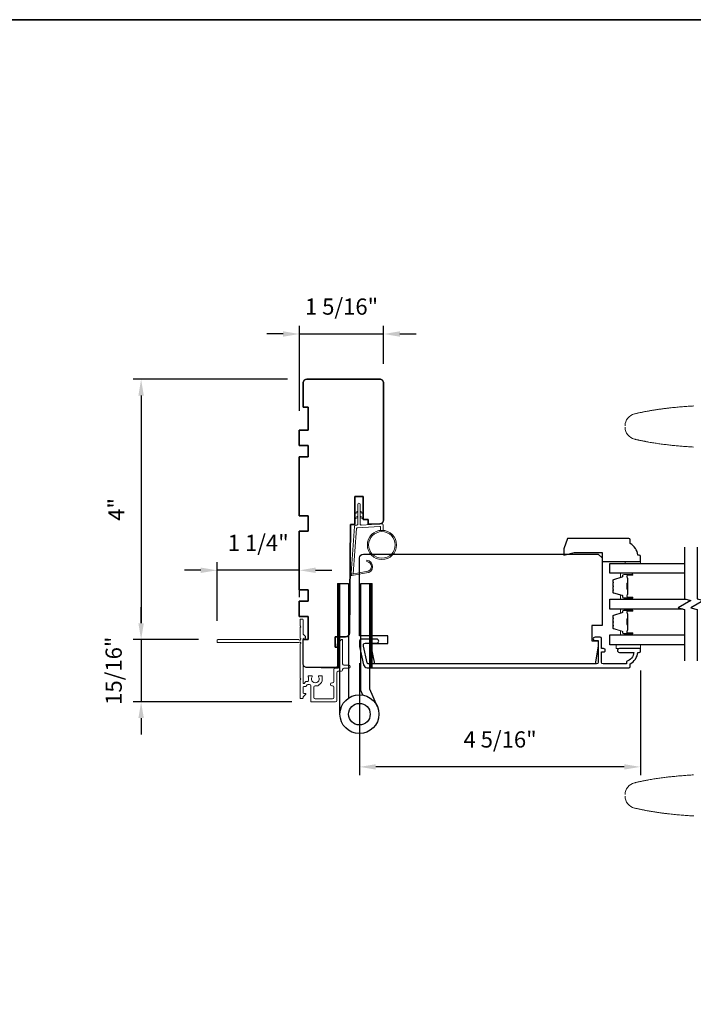
# Model space of a CAD drawing. Extents: x 3441 to 3783, y 1076 to 1253.
# Drawn here: x 3703 to 3713, y 1166 to 1181 of the extents above; entities that cross this region are included whole.
import ezdxf

# ---------------------------------------------------------------- set-up
doc = ezdxf.new("R2010")
doc.units = 0
doc.header["$LTSCALE"] = 250
doc.header["$MEASUREMENT"] = 0
doc.header["$PDMODE"] = 3
doc.header["$PDSIZE"] = -2
doc.layers.get('DEFPOINTS').update_dxf_attribs({"color": 2, "linetype": 'CONTINUOUS'})
for name, color, linetype, lineweight in [('1', 1, 'CONTINUOUS', 13), ('2', 2, 'CONTINUOUS', 25), ('6', 6, 'CONTINUOUS', 5), ('8', 7, 'CONTINUOUS', 35), ('Butal', 9, 'CONTINUOUS', 15), ('Next Gen Cladding', 142, 'CONTINUOUS', 20), ('Spacer Bar', 1, 'CONTINUOUS', 9), ('Visible (ANSI)', 7, 'CONTINUOUS', 25), ('Wood', 7, 'CONTINUOUS', 25)]:
    doc.layers.add(name, color=color, linetype=linetype, lineweight=lineweight)
for name, color, linetype in [('18a55$0$7', 7, 'CONTINUOUS'), ('3', 3, 'CONTINUOUS'), ('7', 7, 'CONTINUOUS'), ('Glass', 6, 'CONTINUOUS'), ('HARDWARE', 1, 'CONTINUOUS')]:
    doc.layers.add(name, color=color, linetype=linetype)
doc.styles.add('ROMANS', font='romans')
doc.dimstyles.new('LWDEC', dxfattribs={"dimscale": 0.075, "dimtxt": 2.5, "dimasz": 2, "dimexe": 1.25, "dimexo": 3, "dimgap": 2, "dimtad": 1, "dimtoh": 1, "dimdec": 4, "dimzin": 11, "dimdsep": 46, "dimlunit": 5, "dimtxsty": 'ROMANS', "dimcen": 0, "dimdle": 1.5, "dimazin": 0, "dimtfac": 1, "dimtdec": 4, "dimtix": 1, "dimtmove": 0, "dimatfit": 3, "dimfxl": 0, "dimfrac": 2, "dimtzin": 0, "dimarcsym": 0})

# ---------------------------------------------------------------- blocks, each defined once
blk = doc.blocks.new('*D297')
at = {"layer": '2', "color": 0, "linetype": 'ByBlock', "lineweight": -2}
for p, q in [((3708.281, 1170.878), (3708.281, 1169.151)), ((3712.612, 1170.761), (3712.612, 1169.151)), ((3712.362, 1169.276), (3708.531, 1169.276))]:
    blk.add_line(p, q, dxfattribs=at)
at = {"layer": '2', "color": 0}
for points in [[(3708.531, 1169.318), (3708.531, 1169.235), (3708.281, 1169.276)], [(3712.362, 1169.318), (3712.362, 1169.235), (3712.612, 1169.276)]]:
    blk.add_solid(points, dxfattribs=at)
at = {"layer": 'DEFPOINTS', "color": 0}
for p in [(3708.281, 1171.178), (3712.612, 1171.061), (3708.281, 1169.276)]:
    blk.add_point(p, dxfattribs=at)
at = {"layer": '2', "color": 0, "insert": (3710.447, 1169.667), "char_height": 0.25, "attachment_point": 5, "style": 'ROMANS'}
blk.add_mtext('4 5/16"', dxfattribs=at)
blk = doc.blocks.new('*D298')
at = {"layer": '2', "color": 0, "linetype": 'ByBlock', "lineweight": -2}
for p, q in [((3707.352, 1174.766), (3707.352, 1176.078)), ((3708.652, 1175.495), (3708.652, 1176.078)), ((3707.102, 1175.953), (3706.852, 1175.953)), ((3707.352, 1175.953), (3708.652, 1175.953)), ((3708.902, 1175.953), (3709.152, 1175.953))]:
    blk.add_line(p, q, dxfattribs=at)
at = {"layer": '2', "color": 0}
for points in [[(3707.102, 1175.994), (3707.102, 1175.911), (3707.352, 1175.953)], [(3708.902, 1175.994), (3708.902, 1175.911), (3708.652, 1175.953)]]:
    blk.add_solid(points, dxfattribs=at)
at = {"layer": 'DEFPOINTS', "color": 0}
for p in [(3708.652, 1175.953), (3708.652, 1175.195), (3707.352, 1174.466)]:
    blk.add_point(p, dxfattribs=at)
at = {"layer": '2', "color": 0, "insert": (3708.002, 1176.343), "char_height": 0.25, "attachment_point": 5, "style": 'ROMANS'}
blk.add_mtext('1 5/16"', dxfattribs=at)
blk = doc.blocks.new('*D347')
at = {"layer": '2', "color": 0, "linetype": 'ByBlock', "lineweight": -2}
for p, q in [((3707.17, 1175.254), (3704.786, 1175.254)), ((3704.911, 1175.004), (3704.911, 1171.491)), ((3705.794, 1171.241), (3704.786, 1171.241))]:
    blk.add_line(p, q, dxfattribs=at)
at = {"layer": '2', "color": 0}
for points in [[(3704.869, 1175.004), (3704.953, 1175.004), (3704.911, 1175.254)], [(3704.869, 1171.491), (3704.953, 1171.491), (3704.911, 1171.241)]]:
    blk.add_solid(points, dxfattribs=at)
at = {"layer": 'DEFPOINTS', "color": 0}
for p in [(3707.47, 1175.254), (3704.911, 1171.241), (3706.094, 1171.241)]:
    blk.add_point(p, dxfattribs=at)
at = {"layer": '2', "color": 0, "insert": (3704.562, 1173.247), "char_height": 0.25, "attachment_point": 5, "rotation": 90, "style": 'ROMANS'}
blk.add_mtext('4"', dxfattribs=at)
blk = doc.blocks.new('*D348')
at = {"layer": '2', "color": 0, "linetype": 'ByBlock', "lineweight": -2}
for p, q in [((3706.082, 1171.531), (3706.082, 1172.433)), ((3707.352, 1171.892), (3707.352, 1172.433)), ((3705.832, 1172.308), (3705.582, 1172.308)), ((3707.352, 1172.308), (3706.082, 1172.308)), ((3707.602, 1172.308), (3707.852, 1172.308))]:
    blk.add_line(p, q, dxfattribs=at)
at = {"layer": '2', "color": 0}
for points in [[(3705.832, 1172.35), (3705.832, 1172.267), (3706.082, 1172.308)], [(3707.602, 1172.35), (3707.602, 1172.267), (3707.352, 1172.308)]]:
    blk.add_solid(points, dxfattribs=at)
at = {"layer": 'DEFPOINTS', "color": 0}
for p in [(3706.082, 1172.308), (3707.352, 1171.592), (3706.082, 1171.231)]:
    blk.add_point(p, dxfattribs=at)
at = {"layer": '2', "color": 0, "insert": (3706.717, 1172.699), "char_height": 0.25, "attachment_point": 5, "style": 'ROMANS'}
blk.add_mtext('1 1/4"', dxfattribs=at)
blk = doc.blocks.new('*D349')
at = {"layer": '2', "color": 0, "linetype": 'ByBlock', "lineweight": -2}
for p, q in [((3704.911, 1171.491), (3704.911, 1171.741)), ((3705.792, 1171.241), (3704.786, 1171.241)), ((3704.911, 1171.241), (3704.911, 1170.278)), ((3707.237, 1170.278), (3704.786, 1170.278)), ((3704.911, 1170.028), (3704.911, 1169.778))]:
    blk.add_line(p, q, dxfattribs=at)
at = {"layer": '2', "color": 0}
for points in [[(3704.869, 1171.491), (3704.953, 1171.491), (3704.911, 1171.241)], [(3704.869, 1170.028), (3704.953, 1170.028), (3704.911, 1170.278)]]:
    blk.add_solid(points, dxfattribs=at)
at = {"layer": 'DEFPOINTS', "color": 0}
for p in [(3706.092, 1171.241), (3704.911, 1170.278), (3707.537, 1170.278)]:
    blk.add_point(p, dxfattribs=at)
at = {"layer": '2', "color": 0, "insert": (3704.52, 1170.759), "char_height": 0.25, "attachment_point": 5, "rotation": 90, "style": 'ROMANS'}
blk.add_mtext('15/16"', dxfattribs=at)
blk = doc.blocks.new('18A55$0$1408C')
at = {"layer": '18a55$0$7'}
blk.add_lwpolyline([(-40.5, 33, 0.414214), (-42, 31.5, -0.414214), (-40.5, 33), (13.2, 33, -0.406566), (14.7, 31.54), (14.82, 27), (13, 27), (13, 25), (4, 25), (4, 21.75), (14.95, 21.75), (15, 20), (57.51, 19.63, -0.41166), (59, 18.13), (59, 14), (63, 14), (63, 15.5), (69.5, 15.5, -0.414214), (71, 14), (71, 3, -0.414214), (69.5, 1.5), (60, 1.5), (60, 3.5), (51, 3.5), (51, 0), (45, 0), (45, 3.5), (40.5, 3.5), (40.5, 0), (17.5, 0), (17.5, 3.5), (11.5, 3.5), (11.5, 0), (-11.5, 0), (-11.5, 3.5), (-16, 3.5), (-16, 0), (-22, 0), (-22, 3.5), (-31, 3.5), (-31, 1.5), (-40.5, 1.5, -0.414214), (-42, 3), (-42, 31.5)], format="xyb", dxfattribs=at)

msp = doc.modelspace()

# ---------------------------------------------------------------- hatches: boundary and pattern name
at = {"layer": '1'}
h = msp.add_hatch(dxfattribs=at)
h.set_pattern_fill('ANSI31', color=256, scale=0.03937, style=0)
h.set_pattern_definition([(45, (3694.5725585, 1160.2681767), (-0.0034798423, 0.0034798423), [])])
h.paths.add_polyline_path([(3707.93878, 1172.10422), (3707.97815, 1172.10422), (3707.97815, 1170.80501), (3707.93878, 1170.80501)])
h = msp.add_hatch(dxfattribs=at)
h.set_pattern_fill('ANSI31', color=256, scale=0.03937, style=0)
h.set_pattern_definition([(45, (3695.0689266, 1160.2681767), (-0.0034798423, 0.0034798423), [])])
h.paths.add_polyline_path([(3708.43515, 1172.10422), (3708.47452, 1172.10422), (3708.47452, 1170.80501), (3708.43515, 1170.80501)])

# ---------------------------------------------------------------- linework, layer by layer
for points in [[(3712.3766, 1174.53808, -0.34669104), (3712.5199, 1174.71991), (3712.53062, 1174.72247), (3712.54134, 1174.72499), (3712.55207, 1174.72748), (3712.56281, 1174.72994), (3712.57355, 1174.73237), (3712.5843, 1174.73476), (3712.59506, 1174.73712), (3712.60583, 1174.73945), (3712.6166, 1174.74175), (3712.62738, 1174.74401), (3712.63816, 1174.74624), (3712.64895, 1174.74845), (3712.65975, 1174.75062), (3712.67055, 1174.75276), (3712.68136, 1174.75487), (3712.69218, 1174.75696), (3712.703, 1174.75901), (3712.71382, 1174.76103), (3712.72466, 1174.76302), (3712.7355, 1174.76499), (3712.74634, 1174.76693), (3712.75719, 1174.76883), (3712.76805, 1174.77071), (3712.77891, 1174.77257), (3712.78977, 1174.77439), (3712.80065, 1174.77619), (3712.81152, 1174.77796), (3712.8224, 1174.77971), (3712.83329, 1174.78142), (3712.84418, 1174.78312), (3712.85508, 1174.78478), (3712.86598, 1174.78642), (3712.87689, 1174.78804), (3712.8878, 1174.78963), (3712.89871, 1174.79119), (3712.90963, 1174.79273), (3712.92056, 1174.79425), (3712.93148, 1174.79574), (3712.94242, 1174.79721), (3712.95335, 1174.79866), (3712.96429, 1174.80008), (3712.97524, 1174.80148), (3712.98618, 1174.80286), (3712.99714, 1174.80421), (3713.00809, 1174.80554), (3713.01905, 1174.80685), (3713.03001, 1174.80814), (3713.04098, 1174.80941), (3713.05195, 1174.81066), (3713.06292, 1174.81188), (3713.08487, 1174.81427), (3713.10684, 1174.81658), (3713.12881, 1174.81881), (3713.1508, 1174.82097), (3713.1728, 1174.82305), (3713.19481, 1174.82507), (3713.21682, 1174.82701), (3713.23884, 1174.82889), (3713.26087, 1174.8307), (3713.28291, 1174.83245), (3713.30495, 1174.83413), (3713.327, 1174.83576), (3713.34905, 1174.83734), (3713.37111, 1174.83885), (3713.39317, 1174.84032), (3713.41523, 1174.84174), (3713.43729, 1174.84311)], [(3713.42905, 1174.20903), (3713.40991, 1174.21023), (3713.39077, 1174.21147), (3713.37164, 1174.21274), (3713.35251, 1174.21406), (3713.33338, 1174.21541), (3713.31425, 1174.21681), (3713.29513, 1174.21824), (3713.27602, 1174.21973), (3713.25691, 1174.22125), (3713.2378, 1174.22283), (3713.2187, 1174.22446), (3713.19961, 1174.22613), (3713.18052, 1174.22786), (3713.16144, 1174.22964), (3713.14237, 1174.23147), (3713.12331, 1174.23336), (3713.10425, 1174.2353), (3713.0852, 1174.23731), (3713.06616, 1174.23937), (3713.04713, 1174.2415), (3713.02811, 1174.24369), (3713.00911, 1174.24594), (3712.99011, 1174.24826), (3712.97112, 1174.25065), (3712.95215, 1174.2531), (3712.93318, 1174.25563), (3712.91423, 1174.25822), (3712.89529, 1174.26089), (3712.87637, 1174.26363), (3712.85746, 1174.26645), (3712.83856, 1174.26934), (3712.81968, 1174.27232), (3712.80081, 1174.27537), (3712.78196, 1174.2785), (3712.76313, 1174.28172), (3712.74431, 1174.28502), (3712.73491, 1174.2867), (3712.72551, 1174.2884), (3712.71611, 1174.29012), (3712.70672, 1174.29187), (3712.69734, 1174.29364), (3712.68795, 1174.29543), (3712.67858, 1174.29724), (3712.6692, 1174.29908), (3712.65984, 1174.30094), (3712.65047, 1174.30282), (3712.64111, 1174.30472), (3712.63176, 1174.30665), (3712.62241, 1174.3086), (3712.61307, 1174.31058), (3712.60373, 1174.31258), (3712.59439, 1174.3146), (3712.58506, 1174.31664), (3712.57574, 1174.31872), (3712.56642, 1174.32081), (3712.55711, 1174.32293), (3712.5478, 1174.32508), (3712.53849, 1174.32725), (3712.5292, 1174.32944), (3712.5199, 1174.33166, -0.34669105), (3712.3766, 1174.51349)], [(3708.25188, 1173.19943), (3708.21447, 1173.18198, -1.56968558), (3708.20861, 1173.19456), (3708.25188, 1173.21954)], [(3708.25188, 1173.12069), (3708.21447, 1173.10324, -1.56968558), (3708.20861, 1173.11582), (3708.25188, 1173.1408)], [(3708.29125, 1173.19943), (3708.32866, 1173.18198, 1.56968558), (3708.33452, 1173.19456), (3708.29125, 1173.21954)], [(3708.29125, 1173.12069), (3708.32866, 1173.10324, 1.56968558), (3708.33452, 1173.11582), (3708.29125, 1173.1408)], [(3713.42905, 1169.15295), (3713.40991, 1169.15175), (3713.39077, 1169.15051), (3713.37164, 1169.14924), (3713.35251, 1169.14793), (3713.33338, 1169.14657), (3713.31425, 1169.14518), (3713.29513, 1169.14374), (3713.27602, 1169.14226), (3713.25691, 1169.14073), (3713.2378, 1169.13915), (3713.2187, 1169.13753), (3713.19961, 1169.13585), (3713.18052, 1169.13413), (3713.16144, 1169.13235), (3713.14237, 1169.13051), (3713.12331, 1169.12862), (3713.10425, 1169.12668), (3713.0852, 1169.12467), (3713.06616, 1169.12261), (3713.04713, 1169.12048), (3713.02811, 1169.11829), (3713.00911, 1169.11604), (3712.99011, 1169.11372), (3712.97112, 1169.11133), (3712.95215, 1169.10888), (3712.93318, 1169.10636), (3712.91423, 1169.10376), (3712.89529, 1169.10109), (3712.87637, 1169.09835), (3712.85746, 1169.09553), (3712.83856, 1169.09264), (3712.81968, 1169.08967), (3712.80081, 1169.08662), (3712.78196, 1169.08348), (3712.76313, 1169.08027), (3712.74431, 1169.07697), (3712.73491, 1169.07529), (3712.72551, 1169.07358), (3712.71611, 1169.07186), (3712.70672, 1169.07011), (3712.69734, 1169.06834), (3712.68795, 1169.06655), (3712.67858, 1169.06474), (3712.6692, 1169.0629), (3712.65984, 1169.06104), (3712.65047, 1169.05916), (3712.64111, 1169.05726), (3712.63176, 1169.05533), (3712.62241, 1169.05338), (3712.61307, 1169.05141), (3712.60373, 1169.04941), (3712.59439, 1169.04738), (3712.58506, 1169.04534), (3712.57574, 1169.04327), (3712.56642, 1169.04117), (3712.55711, 1169.03905), (3712.5478, 1169.03691), (3712.53849, 1169.03474), (3712.5292, 1169.03254), (3712.5199, 1169.03032, 0.34669105), (3712.3766, 1168.84849)], [(3712.3766, 1168.8239, 0.34669104), (3712.5199, 1168.64207), (3712.53062, 1168.63951), (3712.54134, 1168.63699), (3712.55207, 1168.6345), (3712.56281, 1168.63204), (3712.57355, 1168.62962), (3712.5843, 1168.62722), (3712.59506, 1168.62486), (3712.60583, 1168.62253), (3712.6166, 1168.62024), (3712.62738, 1168.61797), (3712.63816, 1168.61574), (3712.64895, 1168.61354), (3712.65975, 1168.61136), (3712.67055, 1168.60922), (3712.68136, 1168.60711), (3712.69218, 1168.60503), (3712.703, 1168.60298), (3712.71382, 1168.60095), (3712.72466, 1168.59896), (3712.7355, 1168.59699), (3712.74634, 1168.59506), (3712.75719, 1168.59315), (3712.76805, 1168.59127), (3712.77891, 1168.58942), (3712.78977, 1168.58759), (3712.80065, 1168.58579), (3712.81152, 1168.58402), (3712.8224, 1168.58228), (3712.83329, 1168.58056), (3712.84418, 1168.57887), (3712.85508, 1168.5772), (3712.86598, 1168.57556), (3712.87689, 1168.57395), (3712.8878, 1168.57236), (3712.89871, 1168.57079), (3712.90963, 1168.56925), (3712.92056, 1168.56773), (3712.93148, 1168.56624), (3712.94242, 1168.56477), (3712.95335, 1168.56333), (3712.96429, 1168.5619), (3712.97524, 1168.5605), (3712.98618, 1168.55913), (3712.99714, 1168.55777), (3713.00809, 1168.55644), (3713.01905, 1168.55513), (3713.03001, 1168.55384), (3713.04098, 1168.55257), (3713.05195, 1168.55133), (3713.06292, 1168.5501), (3713.08487, 1168.54771), (3713.10684, 1168.5454), (3713.12881, 1168.54317), (3713.1508, 1168.54101), (3713.1728, 1168.53893), (3713.19481, 1168.53692), (3713.21682, 1168.53497), (3713.23884, 1168.5331), (3713.26087, 1168.53129), (3713.28291, 1168.52954), (3713.30495, 1168.52785), (3713.327, 1168.52622), (3713.34905, 1168.52465), (3713.37111, 1168.52313), (3713.39317, 1168.52166), (3713.41523, 1168.52025), (3713.43729, 1168.51888)]]:
    msp.add_lwpolyline(points, format="xyb", dxfattribs=at)
msp.add_lwpolyline([(3708.38355, 1172.28827, 0.96861756), (3708.39173, 1172.4427), (3708.39173, 1172.46244, -0.96678429), (3708.38518, 1172.26857), (3708.16247, 1172.2293, -0.48839471), (3708.14864, 1172.24178), (3708.1501, 1172.26202, 0.48839471), (3708.16393, 1172.24954)], format="xyb", close=True, dxfattribs=at)
for points in [[(3707.93878, 1172.10422), (3707.97815, 1172.10422), (3707.97815, 1170.80501), (3707.93878, 1170.80501)], [(3708.43515, 1172.10422), (3708.47452, 1172.10422), (3708.47452, 1170.80501), (3708.43515, 1170.80501)]]:
    msp.add_lwpolyline(points, close=True, dxfattribs=at)
for radius in [0.225, 0.20531]:
    msp.add_circle((3708.62541, 1172.6993), radius, dxfattribs=at)
at = {"layer": '3'}
msp.add_lwpolyline([(3712.45468, 1170.8247), (3712.45468, 1170.86407, 0.23812491), (3712.57279, 1171.04123), (3712.59247, 1171.04123, 0.41421356), (3712.61216, 1171.06092), (3712.61216, 1171.09044, 0.41421356), (3712.60232, 1171.10029), (3712.28736, 1171.10029, 1), (3712.28736, 1171.04123), (3712.51316, 1171.04123, -0.27683091), (3712.39562, 1170.90199), (3712.39562, 1170.86407), (3712.03736, 1170.86407, -0.41421356), (3712.01177, 1170.88966), (3712.01177, 1171.05107), (3712.04129, 1171.05107, 1.2), (3712.04129, 1171.10029), (3712.01177, 1171.10029), (3712.01177, 1171.2558, 0.41421356), (3711.99208, 1171.27548), (3711.91334, 1171.27548, 1.2), (3711.91334, 1171.22627), (3711.96255, 1171.22627), (3711.96255, 1170.88966, -0.41421356), (3711.93696, 1170.86407), (3708.41504, 1170.86407, -0.35411857), (3708.39579, 1170.87966), (3708.34052, 1171.13966), (3708.34052, 1171.16131, -0.41421356), (3708.36611, 1171.1869), (3708.54721, 1171.1869, 1), (3708.54721, 1171.24595), (3708.30509, 1171.24595, 0.41421356), (3708.28147, 1171.22233), (3708.28147, 1171.13345), (3708.34134, 1170.85179, 0.35411857), (3708.3991, 1170.80501), (3712.43499, 1170.80501, 0.41421356)], format="xyb", close=True, dxfattribs=at)
at = {"layer": '6'}
msp.add_lwpolyline([(3708.60572, 1172.92344), (3708.60572, 1172.97037, 0.42963391), (3708.59329, 1172.98216), (3708.24413, 1172.96386, 0.37825473), (3708.23297, 1172.95292), (3708.18251, 1172.25282), (3708.16393, 1172.24954, -0.48839471), (3708.1501, 1172.26202), (3708.20227, 1172.98589, -0.37825473), (3708.22088, 1173.00413), (3708.24069, 1173.00517, 0.39895955), (3708.25188, 1173.01697), (3708.25188, 1173.32584, -1), (3708.29125, 1173.32584), (3708.29125, 1173.0182, 0.42963391), (3708.30368, 1173.00641), (3708.62438, 1173.02322, -0.42963391), (3708.64509, 1173.00356), (3708.64509, 1172.92344)], format="xyb", dxfattribs=at)
for points in [[(3712.37594, 1172.41524), (3712.37594, 1172.44477), (3712.61216, 1172.44477), (3712.61216, 1172.41524)], [(3712.6131, 1171.15934), (3712.23908, 1171.15934), (3712.23908, 1171.10029), (3712.6131, 1171.10029)]]:
    msp.add_lwpolyline(points, close=True, dxfattribs=at)
at = {"layer": '7', "flags": 128}
for points in [[(3713.29238, 1172.66504), (3713.29238, 1171.87039), (3713.39081, 1171.84401), (3713.19396, 1171.73036), (3713.29238, 1171.70399), (3713.29238, 1170.90934)], [(3713.48923, 1172.66504), (3713.48923, 1171.87039), (3713.58766, 1171.84401), (3713.39081, 1171.73036), (3713.48923, 1171.70399), (3713.48923, 1170.90934)]]:
    msp.add_lwpolyline(points, dxfattribs=at)
at = {"layer": '8', "linetype": 'Continuous'}
msp.add_lwpolyline([(3693.94942, 1180.80019), (3744.02271, 1180.80019), (3744.02271, 1149.49738), (3693.94942, 1149.49738)], close=True, dxfattribs=at)
at = {"layer": 'Butal'}
for points in [[(3712.47779, 1172.2615), (3712.31328, 1172.2615, 0.41421356), (3712.30344, 1172.25165), (3712.30344, 1172.19949), (3712.32747, 1172.20684, 0.32975055), (3712.33794, 1172.22098), (3712.33794, 1172.22567, -0.41421356), (3712.35801, 1172.24575), (3712.48763, 1172.24575), (3712.48763, 1172.25165, 0.41421356)], [(3712.47779, 1171.86396), (3712.31328, 1171.86396, -0.41421356), (3712.30344, 1171.8738), (3712.30344, 1171.92596), (3712.32747, 1171.91862, -0.32975055), (3712.33794, 1171.90447), (3712.33794, 1171.89979, 0.41421356), (3712.35801, 1171.87971), (3712.48763, 1171.87971), (3712.48763, 1171.8738, -0.41421356)], [(3712.47779, 1171.71042), (3712.31328, 1171.71042, 0.41421356), (3712.30344, 1171.70058), (3712.30344, 1171.64842), (3712.32747, 1171.65576, 0.32975055), (3712.33794, 1171.66991), (3712.33794, 1171.67459, -0.41421356), (3712.35801, 1171.69467), (3712.48763, 1171.69467), (3712.48763, 1171.70058, 0.41421356)], [(3712.47779, 1171.31288), (3712.31328, 1171.31288, -0.41421356), (3712.30344, 1171.32272), (3712.30344, 1171.37488), (3712.32747, 1171.36754, -0.32975055), (3712.33794, 1171.35339), (3712.33794, 1171.34871, 0.41421356), (3712.35801, 1171.32863), (3712.48763, 1171.32863), (3712.48763, 1171.32272, -0.41421356)]]:
    msp.add_lwpolyline(points, format="xyb", close=True, dxfattribs=at)
at = {"layer": 'Glass', "color": 1}
for points in [[(3713.29238, 1172.2615), (3712.14081, 1172.2615), (3712.14081, 1172.41504), (3713.29238, 1172.41504)], [(3713.2684, 1171.71042), (3712.14081, 1171.71042), (3712.14081, 1171.86396), (3713.31637, 1171.86396)], [(3713.29238, 1171.15934), (3712.14081, 1171.15934), (3712.14081, 1171.31288), (3713.29238, 1171.31288)]]:
    msp.add_lwpolyline(points, dxfattribs=at)
at = {"layer": 'HARDWARE'}
msp.add_lwpolyline([(3707.97815, 1170.08923), (3707.97815, 1172.10422), (3708.11215, 1172.10422), (3708.11215, 1170.33911)], dxfattribs=at)
msp.add_lwpolyline([(3708.33023, 1170.38467), (3708.30374, 1170.4453, -0.1033356), (3708.30115, 1170.45771), (3708.30115, 1172.10422), (3708.43515, 1172.10422), (3708.43515, 1170.47922), (3708.55306, 1170.20933)], format="xyb", dxfattribs=at)
for radius in [0.3, 0.166]:
    msp.add_circle((3708.27815, 1170.08923), radius, dxfattribs=at)
at = {"layer": 'Next Gen Cladding'}
msp.add_lwpolyline([(3706.08236, 1171.20331, 0.41421356), (3706.0922, 1171.19347), (3707.33842, 1171.19347, 0.22054024), (3707.34593, 1171.19695, -1.16228703), (3707.36643, 1171.1735, 0.25592414), (3707.36188, 1171.16521), (3707.36188, 1170.64425), (3707.37369, 1170.63244), (3707.36188, 1170.62063), (3707.36188, 1170.34307, 0.41421356), (3707.37173, 1170.33323), (3707.39929, 1170.33323, 0.41421356), (3707.40913, 1170.34307), (3707.40913, 1170.34856, -0.19891237), (3707.41201, 1170.35552), (3707.44772, 1170.39123, 0.66817864), (3707.44076, 1170.40803), (3707.41897, 1170.40803, -0.41421356), (3707.40913, 1170.41788), (3707.40913, 1170.50464, -0.41421356), (3707.41897, 1170.51448), (3707.44265, 1170.51448, 0.22169466), (3707.45019, 1170.518), (3707.46765, 1170.5388, -0.22169466), (3707.48273, 1170.54583), (3707.50755, 1170.54583, -0.41421356), (3707.52724, 1170.52614), (3707.52724, 1170.28796, 0.41421356), (3707.53708, 1170.27811), (3707.90913, 1170.27811, 0.41421356), (3707.92881, 1170.2978), (3707.92881, 1170.73087, -0.41421356), (3707.9485, 1170.75055), (3707.99968, 1170.75055, 0.41421356), (3708.01936, 1170.77024), (3708.01936, 1170.77811, -0.41421356), (3708.03905, 1170.7978), (3708.11385, 1170.7978, 1), (3708.11385, 1170.84504), (3708.03905, 1170.84504, -0.41421356), (3708.01936, 1170.86473), (3708.01936, 1171.23284, 0.66817864), (3708.00256, 1171.2398), (3707.94427, 1171.18151, 0.19518521), (3707.93275, 1171.15424, 0.41842325), (3707.94259, 1171.14425), (3707.96227, 1171.14425, -0.41421356), (3707.97212, 1171.13441), (3707.97212, 1170.81748, -0.41421356), (3707.95243, 1170.7978), (3707.90125, 1170.7978, 0.41421356), (3707.88157, 1170.77811), (3707.88157, 1170.59309, -0.41421356), (3707.86188, 1170.5734), (3707.85204, 1170.5734, 0.41421356), (3707.83235, 1170.55372), (3707.83235, 1170.54584, 0.41421356), (3707.85204, 1170.52616), (3707.86188, 1170.52616, -0.41421356), (3707.88157, 1170.50647), (3707.88157, 1170.34504, -0.41421356), (3707.86188, 1170.32536), (3707.59417, 1170.32536, -0.41421356), (3707.57448, 1170.34504), (3707.57448, 1170.50647, -0.41421356), (3707.59417, 1170.52616), (3707.64338, 1170.52616, 0.41421356), (3707.65322, 1170.536), (3707.65322, 1170.54017, 0.26397346), (3707.70558, 1170.63244), (3707.70558, 1170.67181, 0.41421356), (3707.69574, 1170.68166), (3707.65608, 1170.68166, 0.60193136), (3707.64794, 1170.66628, -1.88788309), (3707.54827, 1170.66628, 0.60193136), (3707.54013, 1170.68166), (3707.49533, 1170.68166, 0.63505426), (3707.48776, 1170.66553, -0.21692623), (3707.49203, 1170.64979, 0.079542), (3707.49192, 1170.61581, -0.46050446), (3707.47247, 1170.59307), (3707.4607, 1170.59307, 0.22169466), (3707.44562, 1170.58604), (3707.42651, 1170.56327, -0.70020754), (3707.40913, 1170.5696), (3707.40913, 1171.25055, -0.41421356), (3707.41897, 1171.2604), (3707.43866, 1171.2604, 0.41841302), (3707.4485, 1171.27038, 0.19519425), (3707.43697, 1171.29765), (3707.41201, 1171.32261, -0.19891237), (3707.40913, 1171.32957), (3707.40913, 1171.54583, 0.41421356), (3707.39929, 1171.55567), (3707.37173, 1171.55567, 0.41421356), (3707.36188, 1171.54583), (3707.36188, 1171.44937), (3707.37369, 1171.43756), (3707.36188, 1171.42575), (3707.36188, 1171.26897, 0.25592414), (3707.36643, 1171.26068, -1.16220382), (3707.34593, 1171.23723, 0.22050312), (3707.33842, 1171.24071), (3706.0922, 1171.24071, 0.41421356), (3706.08236, 1171.23087)], format="xyb", close=True, dxfattribs=at)
at = {"layer": 'Spacer Bar'}
for points in [[(3712.18984, 1171.99525), (3712.18984, 1171.97666, 0.32975055), (3712.20058, 1171.96214), (3712.3289, 1171.9229, -0.32975055), (3712.34283, 1171.90408), (3712.34283, 1171.89939, 0.41421356), (3712.35802, 1171.88421), (3712.48764, 1171.88421, 1), (3712.48764, 1171.89021), (3712.41567, 1171.89021, -0.41421356), (3712.40385, 1171.90202), (3712.40385, 1171.92077), (3712.40835, 1171.92077), (3712.40835, 1171.90061, 0.41421356), (3712.41426, 1171.89471), (3712.48764, 1171.89471, -1), (3712.48764, 1171.87971), (3712.35802, 1171.87971, -0.41421356), (3712.33833, 1171.89939), (3712.33833, 1171.90408, 0.32975055), (3712.32759, 1171.9186), (3712.19926, 1171.95783, -0.32975055), (3712.18534, 1171.97666), (3712.18534, 1171.99525, -0.2262769), (3712.18719, 1171.99913), (3712.19054, 1172.00184, 0.47697553), (3712.19054, 1172.00961), (3712.18719, 1172.01233, -0.2262769), (3712.18534, 1172.01621), (3712.18534, 1172.05225, -0.2262769), (3712.18719, 1172.05613), (3712.19054, 1172.05884, 0.47697553), (3712.19054, 1172.06661), (3712.18719, 1172.06933, -0.2262769), (3712.18534, 1172.07321), (3712.18534, 1172.10925, -0.2262769), (3712.18719, 1172.11313), (3712.19054, 1172.11584, 0.47697553), (3712.19054, 1172.12361), (3712.18719, 1172.12633, -0.2262769), (3712.18534, 1172.13021), (3712.18534, 1172.1488, -0.32975055), (3712.19926, 1172.16762), (3712.32759, 1172.20686, 0.32975055), (3712.33833, 1172.22138), (3712.33833, 1172.22606, -0.41421356), (3712.35802, 1172.24575), (3712.48764, 1172.24575, -1), (3712.48764, 1172.23075), (3712.41426, 1172.23075, 0.41421356), (3712.40835, 1172.22484), (3712.40835, 1172.20469), (3712.40385, 1172.20469), (3712.40385, 1172.22344, -0.41421356), (3712.41567, 1172.23525), (3712.48764, 1172.23525, 1), (3712.48764, 1172.24125), (3712.35802, 1172.24125, 0.41421356), (3712.34283, 1172.22606), (3712.34283, 1172.22138, -0.32975055), (3712.3289, 1172.20255), (3712.20058, 1172.16332, 0.32975055), (3712.18984, 1172.1488), (3712.18984, 1172.13021, 0.2262769), (3712.19002, 1172.12982), (3712.19337, 1172.12711, -0.47697553), (3712.19337, 1172.11235), (3712.19002, 1172.10963, 0.25663287), (3712.18984, 1172.10919), (3712.18984, 1172.07321, 0.2262769), (3712.19002, 1172.07282), (3712.19337, 1172.07011, -0.47697553), (3712.19337, 1172.05535), (3712.19002, 1172.05263, 0.25663287), (3712.18984, 1172.05219), (3712.18984, 1172.01621, 0.2262769), (3712.19002, 1172.01582), (3712.19337, 1172.01311, -0.47697553), (3712.19337, 1171.99835), (3712.19002, 1171.99563, 0.2262769)], [(3712.41035, 1171.90332), (3712.41035, 1171.92818, -0.22906983), (3712.41328, 1171.9345, 0.22448136), (3712.41583, 1171.93991), (3712.41583, 1172.00608, 0.28963953), (3712.41184, 1172.0124, -0.27273596), (3712.40585, 1172.02123), (3712.40585, 1172.10422, -0.27273609), (3712.41184, 1172.11306, 0.28963953), (3712.41583, 1172.11938), (3712.41583, 1172.18554, 0.22448136), (3712.41328, 1172.19095, -0.22906983), (3712.41035, 1172.19728), (3712.41035, 1172.22214), (3712.40835, 1172.22214), (3712.40835, 1172.19729, 0.22858496), (3712.41201, 1172.18941, -0.22448136), (3712.41383, 1172.18554), (3712.41383, 1172.11938, -0.28963953), (3712.41098, 1172.11486, 0.27414127), (3712.40385, 1172.10428), (3712.40385, 1172.02117, 0.27414127), (3712.41098, 1172.01059, -0.28963953), (3712.41383, 1172.00608), (3712.41383, 1171.93991, -0.22448136), (3712.41201, 1171.93605, 0.22858496), (3712.40835, 1171.92816), (3712.40835, 1171.90332)], [(3712.18984, 1171.44417), (3712.18984, 1171.42558, 0.32975055), (3712.20058, 1171.41106), (3712.3289, 1171.37182, -0.32975055), (3712.34283, 1171.353), (3712.34283, 1171.34831, 0.41421356), (3712.35802, 1171.33313), (3712.48764, 1171.33313, 1), (3712.48764, 1171.33913), (3712.41567, 1171.33913, -0.41421356), (3712.40385, 1171.35094), (3712.40385, 1171.36969), (3712.40835, 1171.36969), (3712.40835, 1171.34954, 0.41421356), (3712.41426, 1171.34363), (3712.48764, 1171.34363, -1), (3712.48764, 1171.32863), (3712.35802, 1171.32863, -0.41421356), (3712.33833, 1171.34831), (3712.33833, 1171.353, 0.32975055), (3712.32759, 1171.36752), (3712.19926, 1171.40675, -0.32975055), (3712.18534, 1171.42558), (3712.18534, 1171.44417, -0.2262769), (3712.18719, 1171.44805), (3712.19054, 1171.45076, 0.47697553), (3712.19054, 1171.45854), (3712.18719, 1171.46125, -0.2262769), (3712.18534, 1171.46513), (3712.18534, 1171.50117, -0.2262769), (3712.18719, 1171.50505), (3712.19054, 1171.50776, 0.47697553), (3712.19054, 1171.51554), (3712.18719, 1171.51825, -0.2262769), (3712.18534, 1171.52213), (3712.18534, 1171.55817, -0.2262769), (3712.18719, 1171.56205), (3712.19054, 1171.56476, 0.47697553), (3712.19054, 1171.57254), (3712.18719, 1171.57525, -0.2262769), (3712.18534, 1171.57913), (3712.18534, 1171.59772, -0.32975055), (3712.19926, 1171.61655), (3712.32759, 1171.65578, 0.32975055), (3712.33833, 1171.6703), (3712.33833, 1171.67499, -0.41421356), (3712.35802, 1171.69467), (3712.48764, 1171.69467, -1), (3712.48764, 1171.67967), (3712.41426, 1171.67967, 0.41421356), (3712.40835, 1171.67376), (3712.40835, 1171.65361), (3712.40385, 1171.65361), (3712.40385, 1171.67236, -0.41421356), (3712.41567, 1171.68417), (3712.48764, 1171.68417, 1), (3712.48764, 1171.69017), (3712.35802, 1171.69017, 0.41421356), (3712.34283, 1171.67499), (3712.34283, 1171.6703, -0.32975055), (3712.3289, 1171.65148), (3712.20058, 1171.61224, 0.32975055), (3712.18984, 1171.59772), (3712.18984, 1171.57913, 0.2262769), (3712.19002, 1171.57874), (3712.19337, 1171.57603, -0.47697553), (3712.19337, 1171.56127), (3712.19002, 1171.55856, 0.25663287), (3712.18984, 1171.55811), (3712.18984, 1171.52213, 0.2262769), (3712.19002, 1171.52174), (3712.19337, 1171.51903, -0.47697553), (3712.19337, 1171.50427), (3712.19002, 1171.50156, 0.25663287), (3712.18984, 1171.50111), (3712.18984, 1171.46513, 0.2262769), (3712.19002, 1171.46474), (3712.19337, 1171.46203, -0.47697553), (3712.19337, 1171.44727), (3712.19002, 1171.44456, 0.2262769)], [(3712.41035, 1171.35224), (3712.41035, 1171.3771, -0.22906983), (3712.41328, 1171.38342, 0.22448136), (3712.41583, 1171.38883), (3712.41583, 1171.455, 0.28963953), (3712.41184, 1171.46132, -0.27273596), (3712.40585, 1171.47016), (3712.40585, 1171.55314, -0.27273609), (3712.41184, 1171.56198, 0.28963953), (3712.41583, 1171.5683), (3712.41583, 1171.63447, 0.22448136), (3712.41328, 1171.63988, -0.22906983), (3712.41035, 1171.6462), (3712.41035, 1171.67106), (3712.40835, 1171.67106), (3712.40835, 1171.64621, 0.22858496), (3712.41201, 1171.63833, -0.22448136), (3712.41383, 1171.63447), (3712.41383, 1171.5683, -0.28963953), (3712.41098, 1171.56378, 0.27414127), (3712.40385, 1171.5532), (3712.40385, 1171.4701, 0.27414127), (3712.41098, 1171.45952, -0.28963953), (3712.41383, 1171.455), (3712.41383, 1171.38883, -0.22448136), (3712.41201, 1171.38497, 0.22858496), (3712.40835, 1171.37709), (3712.40835, 1171.35224)]]:
    msp.add_lwpolyline(points, format="xyb", close=True, dxfattribs=at)
for points in [[(3712.41383, 1172.00611, -0.00188508), (3712.41383, 1172.00608), (3712.41383, 1171.93991, -0.22448136), (3712.41201, 1171.93605, 0.22858496), (3712.40835, 1171.92816), (3712.40835, 1171.90332), (3712.41035, 1171.90332), (3712.41035, 1171.92818, -0.22906983), (3712.41328, 1171.9345, 0.22448136), (3712.41583, 1171.93991), (3712.41583, 1172.00608, -0.21424516), (3712.41648, 1172.00752, 0.21424516), (3712.41883, 1172.01276), (3712.41883, 1172.1127, 0.21424516), (3712.41648, 1172.11793, -0.21424516), (3712.41583, 1172.11938), (3712.41583, 1172.18554, 0.22448136), (3712.41328, 1172.19095, -0.22906983), (3712.41035, 1172.19728), (3712.41035, 1172.22214), (3712.40835, 1172.22214), (3712.40835, 1172.19729, 0.22858496), (3712.41201, 1172.18941, -0.22448136), (3712.41383, 1172.18554), (3712.41383, 1172.11938, 0.21424516), (3712.41516, 1172.11644, -0.21424516), (3712.41683, 1172.1127), (3712.41683, 1172.01276, -0.21424516), (3712.41516, 1172.00902, 0.21424516), (3712.41383, 1172.00608)], [(3712.41383, 1171.45504, -0.00188508), (3712.41383, 1171.455), (3712.41383, 1171.38883, -0.22448136), (3712.41201, 1171.38497, 0.22858496), (3712.40835, 1171.37709), (3712.40835, 1171.35224), (3712.41035, 1171.35224), (3712.41035, 1171.3771, -0.22906983), (3712.41328, 1171.38342, 0.22448136), (3712.41583, 1171.38883), (3712.41583, 1171.455, -0.21424516), (3712.41648, 1171.45645, 0.21424516), (3712.41883, 1171.46168), (3712.41883, 1171.56162, 0.21424516), (3712.41648, 1171.56685, -0.21424516), (3712.41583, 1171.5683), (3712.41583, 1171.63447, 0.22448136), (3712.41328, 1171.63988, -0.22906983), (3712.41035, 1171.6462), (3712.41035, 1171.67106), (3712.40835, 1171.67106), (3712.40835, 1171.64621, 0.22858496), (3712.41201, 1171.63833, -0.22448136), (3712.41383, 1171.63447), (3712.41383, 1171.5683, 0.21424516), (3712.41516, 1171.56536, -0.21424516), (3712.41683, 1171.56162), (3712.41683, 1171.46168, -0.21424516), (3712.41516, 1171.45794, 0.21424516), (3712.41383, 1171.455)]]:
    msp.add_lwpolyline(points, format="xyb", dxfattribs=at)
at = {"layer": 'Visible (ANSI)'}
msp.add_lwpolyline([(3707.68605, 1170.80764), (3707.90247, 1170.80764, 0.41421356), (3707.96153, 1170.86669), (3707.96153, 1171.1226), (3707.90247, 1171.1226), (3707.90247, 1171.28008), (3708.06503, 1171.28008, 0.41165989), (3708.12408, 1171.33862), (3708.13869, 1173.01236), (3708.20759, 1173.01416), (3708.20759, 1173.44543), (3708.33554, 1173.44543), (3708.33554, 1173.0911), (3708.41428, 1173.0911), (3708.41428, 1173.01958), (3708.59299, 1173.02426, 0.40656626), (3708.6505, 1173.08329), (3708.6505, 1175.19739, 0.41421356), (3708.59145, 1175.25645), (3707.4694, 1175.25645, 0.41421356), (3707.41035, 1175.19739), (3707.41035, 1174.82338), (3707.48909, 1174.82338), (3707.48909, 1174.46905), (3707.35129, 1174.46905), (3707.35129, 1174.23283), (3707.48909, 1174.23283), (3707.48909, 1174.05566), (3707.35129, 1174.05566), (3707.35129, 1173.15015), (3707.48909, 1173.15015), (3707.48909, 1172.91393), (3707.35129, 1172.91393), (3707.35129, 1172.00842), (3707.48909, 1172.00842), (3707.48909, 1171.83126), (3707.35129, 1171.83126), (3707.35129, 1171.59504), (3707.48909, 1171.59504), (3707.48909, 1171.24071), (3707.43987, 1171.24071)], format="xyb", dxfattribs=at)
at = {"layer": 'Wood'}
for points in [[(3711.43053, 1172.64162), (3711.43053, 1172.54319), (3711.58848, 1172.58256), (3712.02161, 1172.58256), (3712.02161, 1172.44477), (3712.61216, 1172.44477), (3712.61216, 1172.52351, 0.41421356), (3712.59247, 1172.54319), (3712.57279, 1172.54319, 0.23812491), (3712.45468, 1172.72036), (3712.45468, 1172.77941, 0.41421356), (3712.43499, 1172.7991), (3711.48785, 1172.7991)], [(3708.28147, 1172.49792, -0.41421356), (3708.34052, 1172.55697), (3711.96255, 1172.55697), (3712.02161, 1172.49792), (3712.02161, 1171.45461), (3711.86413, 1171.45461), (3711.86413, 1171.21839), (3711.96255, 1171.21839), (3711.96255, 1171.13966), (3711.91396, 1170.86407), (3708.51721, 1170.86407), (3708.45863, 1171.13966), (3708.45863, 1171.17902), (3708.71454, 1171.17902), (3708.71454, 1171.29713), (3708.28147, 1171.29713)]]:
    msp.add_lwpolyline(points, format="xyb", close=True, dxfattribs=at)

# ---------------------------------------------------------------- block references
at = {"layer": '18a55$0$7', "xscale": 0.03937, "yscale": 0.03937, "zscale": 0.03937, "rotation": 270}
msp.add_blockref('18A55$0$1408C', (3707.35129, 1173.60291), dxfattribs=at)

# ---------------------------------------------------------------- dimensions: what is measured, and where the dimension line sits
at = {"layer": '2'}
for base, p1, p2, picture, middle in [((3708.65155, 1175.95281), (3707.35234, 1174.46641), (3708.65155, 1175.19476), '*D298', (3708.00194, 1176.34329)), ((3706.08236, 1172.3084), (3707.35234, 1171.59241), (3706.08236, 1171.23087), '*D348', (3706.71735, 1172.69888))]:
    dim = msp.add_linear_dim(base=base, p1=p1, p2=p2, dimstyle='LWDEC', override={"dimscale": 0.1, "dimasz": 2.5, "dimpost": '"', "dimarcsym": 1}, dxfattribs=at)
    dim.commit()
    dim.dimension.update_dxf_attribs({"geometry": picture, "text_midpoint": middle})
for base, p1, p2, picture, middle in [((3704.91091, 1171.24071), (3707.47045, 1175.25381), (3706.09441, 1171.24071), '*D347', (3704.5621, 1173.24726)), ((3704.91091, 1170.27811), (3706.09216, 1171.24071), (3707.53708, 1170.27811), '*D349', (3704.52043, 1170.75941))]:
    dim = msp.add_linear_dim(base=base, p1=p1, p2=p2, angle=270, dimstyle='LWDEC', override={"dimscale": 0.1, "dimasz": 2.5, "dimpost": '"', "dimarcsym": 1}, dxfattribs=at)
    dim.commit()
    dim.dimension.update_dxf_attribs({"geometry": picture, "text_midpoint": middle})
dim = msp.add_linear_dim(base=(3708.28147, 1169.27648), p1=(3712.61216, 1171.06092), p2=(3708.28147, 1171.17789), dimstyle='LWDEC', override={"dimscale": 0.1, "dimasz": 2.5, "dimpost": '"', "dimarcsym": 1}, dxfattribs=at)
dim.commit()
dim.dimension.update_dxf_attribs({"geometry": '*D297', "text_midpoint": (3710.44681, 1169.27648), "dimtype": 160})

doc.saveas('drawing.dxf')
